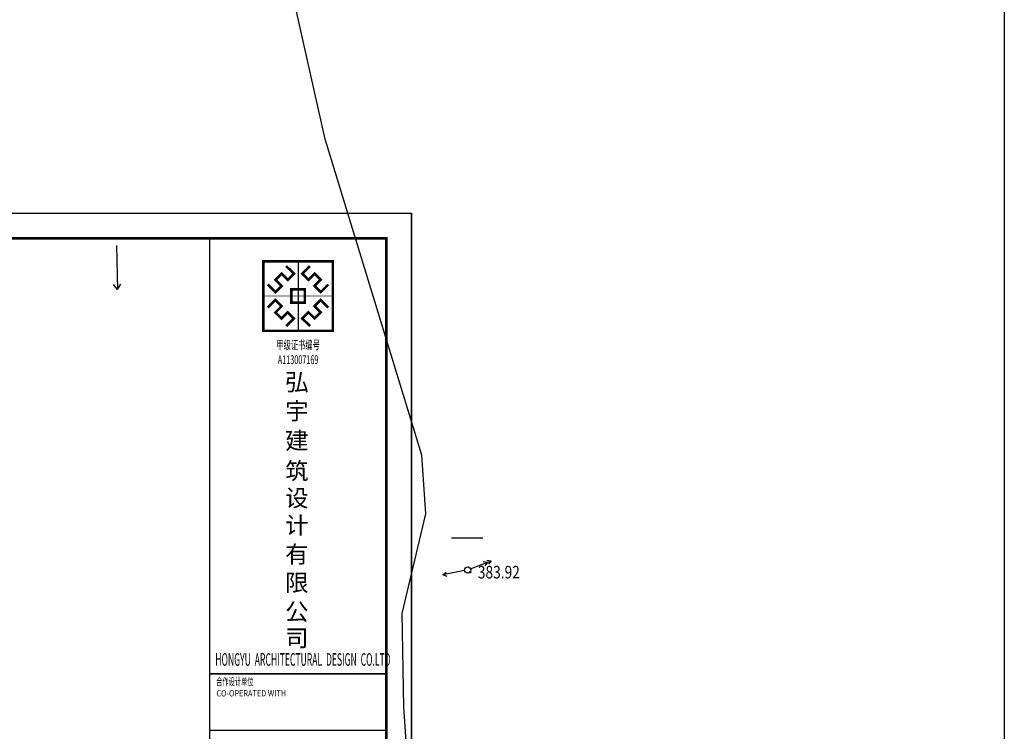
# Model space of a CAD drawing. Extents: x 588920596 to 1178102895, y 3092521186 to 6185225304.
# Drawn here: x 589463280 to 589541328, y 3092634687 to 3092691123 of the extents above; entities that cross this region are included whole.
import ezdxf
from ezdxf.enums import TextEntityAlignment as Align

# ---------------------------------------------------------------- set-up
doc = ezdxf.new("R2010")
doc.units = 0
doc.header["$LTSCALE"] = 1000
doc.header["$MEASUREMENT"] = 0
for name, color, linetype in [('DX', 251, 'Continuous'), ('GCD', 251, 'Continuous'), ('PUB_TEXT', 7, 'Continuous'), ('SHEET', 7, 'Continuous'), ('YC', 7, 'Continuous'), ('公司名', 4, 'Continuous'), ('公司图框', 7, 'Continuous'), ('框1', 7, 'Continuous')]:
    doc.layers.add(name, color=color, linetype=linetype)
doc.styles.add('-宋体', font='txt', dxfattribs={"width": 0.8})
doc.styles.add('HZ', font='rs.shx', dxfattribs={"width": 0.8, "bigfont": 'hztxt.shx'})
doc.styles.add('XD-AD-西文', font='romand.shx')
doc.styles.add('宋体', font='txt')
doc.styles.add('节能字体', font='txt')
doc.linetypes.add('10421', pattern='A,2,[150,AAA.SHX,S=1,R=0,X=0,Y=1],1e-11', length=2)

# ---------------------------------------------------------------- blocks, each defined once
blk = doc.blocks.new('gc086')
for p, q in [((0, 0), (7, 0)), ((7, 0), (6.18, 0.57)), ((7, 0), (6.18, -0.57))]:
    blk.add_line(p, q)
blk = doc.blocks.new('gc170')
at = {"linetype": 'Continuous'}
blk.add_circle((0, 0), 0.5, dxfattribs=at)
blk = doc.blocks.new('gc013a')
at = {"linetype": 'Continuous'}
blk.add_line((0.5, 0), (4, 0), dxfattribs=at)
at = {"linetype": 'Continuous', "flags": 128}
for points in [[(2.77, 0.35), (3.38, 0), (2.77, -0.35)], [(3.39, 0.35), (4, 0), (3.39, -0.35)]]:
    blk.add_lwpolyline(points, dxfattribs=at)
blk = doc.blocks.new('gc013b')
at = {"linetype": 'Continuous'}
blk.add_line((0.5, 0), (4, 0), dxfattribs=at)
at = {"linetype": 'Continuous', "flags": 128}
blk.add_lwpolyline([(3.39, 0.35), (4, 0), (3.39, -0.35)], dxfattribs=at)
blk = doc.blocks.new('GC200')
at = {"linetype": 'Continuous', "const_width": 0.2, "flags": 128}
blk.add_lwpolyline([(-0.1, 0, 1), (0.1, 0, 1)], format="xyb", close=True, dxfattribs=at)
blk = doc.blocks.new('logo')
at = {"color": 142}
blk.add_line((1004, 2011), (1004, 0), dxfattribs=at)
at = {"color": 142, "const_width": 74.6}
for points in [[(0, 2011), (2008, 2011), (2008, 0), (0, 0)], [(809, 1198), (1199, 1198), (1199, 813), (809, 813)]]:
    blk.add_lwpolyline(points, close=True, dxfattribs=at)
at = {"color": 142}
blk.add_lwpolyline([(0, 2011), (2008, 2011), (2008, 0), (0, 0)], close=True, dxfattribs=at)
for points, const_width in [([(1004, 2011), (1004, 0)], 15.2), ([(660, 1874), (883, 1654), (704, 1475), (526, 1653), (350, 1477), (528, 1299), (350, 1120), (129, 1340)], 74.6), ([(1348, 1874), (1125, 1654), (1304, 1475), (1482, 1653), (1658, 1477), (1480, 1299), (1659, 1120), (1879, 1340)], 74.6), ([(0, 1006), (2008, 1006)], 15.2), ([(660, 137), (883, 357), (704, 536), (526, 358), (350, 534), (528, 712), (350, 891), (129, 671)], 74.6), ([(1348, 137), (1125, 357), (1304, 536), (1482, 358), (1658, 534), (1480, 712), (1659, 891), (1879, 671)], 74.6)]:
    blk.add_lwpolyline(points, dxfattribs=dict(at, const_width=const_width))
blk = doc.blocks.new('w3')
at = {"color": 142, "style": '节能字体'}
for s, p in [('弘', (1294093, -242093)), ('宇', (1294093, -243156)), ('建', (1294093, -244243)), ('筑', (1294093, -245356)), ('设', (1294093, -246353)), ('计', (1294093, -247349)), ('有', (1294093, -248416)), ('限', (1294093, -249459)), ('公', (1294093, -250522)), ('司', (1294093, -251492))]:
    blk.add_text(s, height=627, dxfattribs=at).set_placement(p)

msp = doc.modelspace()

# ---------------------------------------------------------------- linework, layer by layer
at = {"layer": 'DX', "linetype": 'Continuous'}
msp.add_line((589500000, 3092650000), (589497500, 3092650000), dxfattribs=at)
at = {"layer": 'DX', "linetype": '10421', "elevation": 369840, "flags": 128}
msp.add_lwpolyline([(589502148.1, 3092609134.7), (589501393.1, 3092611539.1), (589496326, 3092620989.8), (589494436.2, 3092626069), (589493740.2, 3092636624.2), (589493585, 3092644042.1), (589495467.1, 3092651925.6), (589495155, 3092656589.1), (589487493.1, 3092681649.1), (589484297.9, 3092695924.7), (589481964.7, 3092710287.2), (589480675.3, 3092717599.5), (589479294, 3092721933.3), (589478165.2, 3092726269.1), (589473439.5, 3092741699.8), (589472265, 3092745432.9), (589469957.6, 3092751904.6), (589467240.5, 3092758569), (589464829.4, 3092764294.8), (589463073.1, 3092769392.4), (589457625.3, 3092781161.6), (589457419, 3092784094.9), (589457751.9, 3092786359.1)], dxfattribs=at)
at = {"layer": 'PUB_TEXT'}
msp.add_lwpolyline([(588920596, 3092967519.5), (589541328, 3092967519.5), (589541328, 3092521185.5), (588920596, 3092521185.5)], close=True, dxfattribs=at)
at = {"layer": 'SHEET'}
for p, q in [((589494346.5, 3092675777), (589494346.5, 3092591777)), ((589478347.1, 3092634777), (589488574.3, 3092634777)), ((589488574.3, 3092634777), (589492235.1, 3092634777))]:
    msp.add_line(p, q, dxfattribs=at)
for points, const_width in [([(589478347.1, 3092673777), (589478347.1, 3092593777)], 100), ([(589478347.1, 3092639243.6), (589492235.1, 3092639243.6)], 140), ([(589478347.1, 3092634777), (589492235.1, 3092634777)], 100)]:
    msp.add_lwpolyline(points, dxfattribs=dict(at, const_width=const_width))
at = {"layer": 'YC', "color": 0}
msp.add_lwpolyline([(589494346.5, 3092591777), (589375546.5, 3092591777), (589375546.5, 3092675777), (589494346.5, 3092675777)], dxfattribs=at)
at = {"layer": '公司图框'}
msp.add_line((589492346.5, 3092593777), (589492346.5, 3092673777), dxfattribs=at)
at = {"layer": '框1'}
for p, q in [((589494346.5, 3092591777), (589494346.5, 3092675777)), ((589492346.5, 3092593777), (589492346.5, 3092673777))]:
    msp.add_line(p, q, dxfattribs=at)
at = {"layer": '框1', "const_width": 200}
msp.add_lwpolyline([(589377546.5, 3092673777), (589492346.5, 3092673777), (589492346.5, 3092593777), (589377546.5, 3092593777), (589377546.5, 3092673777)], dxfattribs=at)

# ---------------------------------------------------------------- block references
at = {"color": 142, "xscale": 2.74103703685978, "yscale": 2.74103703685978, "zscale": 2.74103703685978}
msp.add_blockref('logo', (589482594.8, 3092666448.7), dxfattribs=at)
at = {"layer": 'DX', "linetype": 'Continuous', "xscale": 500.0000000000001, "yscale": 500.0000000000001, "zscale": 1000}
for name, p, rotation in [('gc086', (589470945.4, 3092673220.2), 271.2617399165344), ('gc013a', (589498789.6, 3092647481.8), 21.22654281776157), ('gc013b', (589498789.6, 3092647481.8), 191.3601740081265)]:
    msp.add_blockref(name, p, dxfattribs=dict(at, rotation=rotation))
at = {"layer": 'DX', "linetype": 'Continuous', "xscale": 500, "yscale": 500, "zscale": 1000}
msp.add_blockref('gc170', (589498789.6, 3092647481.8), dxfattribs=at)
msp.add_blockref('gc170', (589498789.6, 3092647481.8), dxfattribs=at)
at = {"layer": 'DX', "linetype": 'Continuous'}
ref = msp.add_blockref('GC200', (589498994.9, 3092647309.3, 383921), dxfattribs=dict(at, xscale=500, yscale=500, zscale=500))
ref.add_attrib('height', '383.92', dxfattribs={"layer": 'GCD', "linetype": 'Continuous', "height": 1000, "style": 'HZ', "width": 0.8}).set_placement((589499594.9, 3092647309.3, 383921), align=Align.MIDDLE_LEFT)
at = {"layer": '公司图框', "color": 0, "xscale": 2.16, "yscale": 2.16, "zscale": 2.16}
msp.add_blockref('w3', (586689085.1, 3093184630.4), dxfattribs=at)

# ---------------------------------------------------------------- texts
at = {"layer": 'SHEET'}
for s, height, style, width, p in [('合作设计单位', 600, '宋体', 0.6, (589478862.9, 3092638324.1)), ('CO-OPERATED WITH', 500, 'XD-AD-西文', 0.85, (589478870, 3092637452))]:
    msp.add_text(s, height=height, dxfattribs=dict(at, style=style, width=width)).set_placement(p)
at = {"layer": '公司名', "color": 142, "style": '宋体', "width": 0.6}
for s, p in [('甲级证书编号', (589485349.4, 3092665335.1)), ('A113007169', (589485349.4, 3092664162.2))]:
    msp.add_text(s, height=700, dxfattribs=at).set_placement(p, align=Align.MIDDLE_CENTER)
at = {"layer": '公司名', "color": 142, "style": '-宋体', "width": 0.5}
msp.add_text('HONGYU  ARCHITECTURAL  DESIGN  CO.LTD', height=1000, dxfattribs=at).set_placement((589478783.7, 3092639885.3))

doc.saveas('drawing.dxf')
